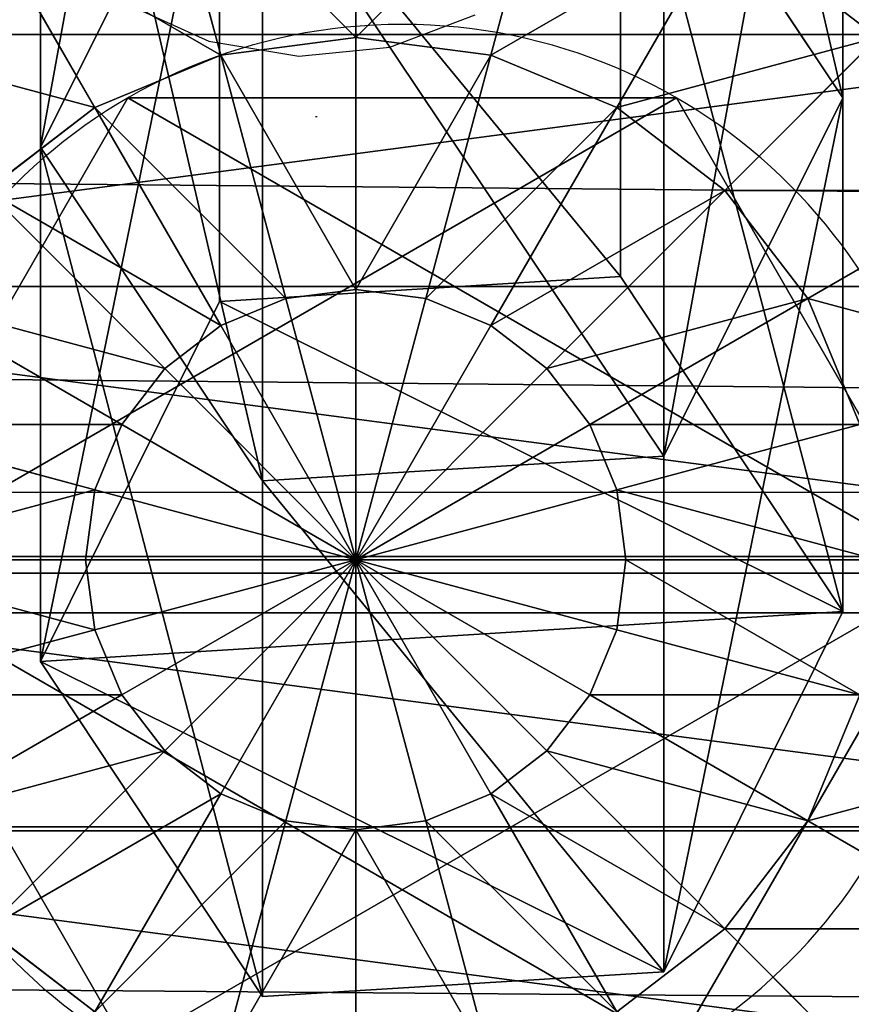
# Model space of a CAD drawing. Units: inches. Extents: x -264 to 669, y -398 to 522.
# Drawn here: x 68 to 69, y 14 to 16 of the extents above; entities that cross this region are included whole.
import ezdxf

# ---------------------------------------------------------------- set-up
doc = ezdxf.new("R2010")
doc.units = ezdxf.units.IN
doc.header["$MEASUREMENT"] = 0
doc.layers.get('0').update_dxf_attribs({"true_color": 0xffffff})
doc.layers.add('element', color=7, linetype='Continuous', true_color=0xcc6600)
doc.layers.add('kapsle', color=7, linetype='Continuous', true_color=0xffffff)

# ---------------------------------------------------------------- blocks, each defined once
blk = doc.blocks.new('Grupa_12')
for p, q in [((0.0477, 1.1942, 67.916), (0.7372, 1.5371, 67.9458)), ((0.0477, 1.1942, 72.2167), (0.7372, 1.5371, 72.2167)), ((0.7372, 1.5371, 67.9458), (1.7214, 1.5371, 56.5832)), ((0.7372, 1.5371, 72.2167), (0.7372, 1.5371, 67.9458)), ((0.7372, 1.5371, 72.2167), (1.3789, 1.1115, 72.2167)), ((0.7372, 1.5371, 67.9458), (1.3789, 1.1115, 67.9735)), ((1.0351, 1.1942, 56.5173), (1.7214, 1.5371, 56.5832)), ((1.7214, 1.5371, 56.5832), (2.9152, 1.5371, 45.2374)), ((1.7214, 1.5371, 56.5832), (2.3602, 1.1115, 56.6444)), ((0, 0.4256, 72.2167), (0.0477, 1.1942, 72.2167)), ((0, 0.4256, 67.9139), (0.0477, 1.1942, 67.916)), ((0.0477, 1.1942, 67.916), (1.0351, 1.1942, 56.5173)), ((0.0477, 1.1942, 72.2167), (0.0477, 1.1942, 67.916)), ((0.9875, 0.4256, 56.5128), (1.0351, 1.1942, 56.5173)), ((1.0351, 1.1942, 56.5173), (2.2302, 1.1942, 45.1589)), ((1.3789, 1.1115, 72.2167), (1.3312, 0.3429, 72.2167)), ((1.3789, 1.1115, 67.9735), (1.3312, 0.3429, 67.9715)), ((1.3789, 1.1115, 72.2167), (1.3789, 1.1115, 67.9735)), ((1.3789, 1.1115, 67.9735), (2.3602, 1.1115, 56.6444)), ((0.6417, 0, 67.9417), (0, 0.4256, 67.9139)), ((0, 0.4256, 67.9139), (0.9875, 0.4256, 56.5128)), ((0.6417, 0, 72.2167), (0, 0.4256, 72.2167)), ((0, 0.4256, 72.2167), (0, 0.4256, 67.9139)), ((1.6264, 0, 56.574), (0.9875, 0.4256, 56.5128)), ((0.9875, 0.4256, 56.5128), (2.1827, 0.4256, 45.1535)), ((1.3312, 0.3429, 67.9715), (0.6417, 0, 67.9417)), ((1.3312, 0.3429, 72.2167), (0.6417, 0, 72.2167)), ((1.3312, 0.3429, 67.9715), (1.3312, 0.3429, 72.2167)), ((2.3127, 0.3429, 56.6399), (1.3312, 0.3429, 67.9715)), ((2.3127, 0.3429, 56.6399), (1.6264, 0, 56.574)), ((0.6417, 0, 72.2167), (0.6417, 0, 67.9417))]:
    blk.add_line(p, q)
at = {"extrusion": (-9.08726e-18, 1, 1.62841e-13)}
blk.add_arc((-617.9929, 115.689), 619.1949, 349.2424377, 355.5774217, dxfattribs=at)
at = {"color": 134, "true_color": 0x009999}
mesh = blk.add_polyface(dxfattribs=at)
corners = [(0.0477, 1.1942, 72.2167), (0.6417, 0, 72.2167), (0, 0.4256, 72.2167), (0.7372, 1.5371, 72.2167), (1.3312, 0.3429, 72.2167), (1.3789, 1.1115, 72.2167)]
mesh.append_faces([[corners[k] for k in face] for face in [(0, 1, 2), (4, 3, 5)]], dxfattribs={"vtx0": -1, "color": 134})
mesh.append_faces([[corners[k] for k in face] for face in [(1, 3, 4)]], dxfattribs={"vtx0": -1, "vtx1": -1, "color": 134})
mesh.append_faces([[corners[k] for k in face] for face in [(1, 0, 3)]], dxfattribs={"vtx0": -1, "vtx2": -1, "color": 134})
mesh = blk.add_polyface(dxfattribs=at)
corners = [(1.7214, 1.5371, 56.5832), (0.0477, 1.1942, 67.916), (1.0351, 1.1942, 56.5173), (0.7372, 1.5371, 67.9458)]
mesh.append_faces([[corners[k] for k in face] for face in [(0, 1, 2), (1, 0, 3)]], dxfattribs={"vtx0": -1, "color": 134})
mesh = blk.add_polyface(dxfattribs=at)
corners = [(0.7372, 1.5371, 67.9458), (0.0477, 1.1942, 72.2167), (0.0477, 1.1942, 67.916), (0.7372, 1.5371, 72.2167)]
mesh.append_faces([[corners[k] for k in face] for face in [(0, 1, 2), (1, 0, 3)]], dxfattribs={"vtx0": -1, "color": 134})
mesh = blk.add_polyface(dxfattribs=at)
corners = [(2.3602, 1.1115, 56.6444), (0.7372, 1.5371, 67.9458), (1.7214, 1.5371, 56.5832), (1.3789, 1.1115, 67.9735)]
mesh.append_faces([[corners[k] for k in face] for face in [(0, 1, 2), (1, 0, 3)]], dxfattribs={"vtx0": -1, "color": 134})
mesh = blk.add_polyface(dxfattribs=at)
corners = [(1.3789, 1.1115, 67.9735), (0.7372, 1.5371, 72.2167), (0.7372, 1.5371, 67.9458), (1.3789, 1.1115, 72.2167)]
mesh.append_faces([[corners[k] for k in face] for face in [(0, 1, 2), (1, 0, 3)]], dxfattribs={"vtx0": -1, "color": 134})
mesh = blk.add_polyface(dxfattribs=at)
corners = [(2.9152, 1.5371, 45.2374), (1.0351, 1.1942, 56.5173), (2.2302, 1.1942, 45.1589), (1.7214, 1.5371, 56.5832)]
mesh.append_faces([[corners[k] for k in face] for face in [(0, 1, 2), (1, 0, 3)]], dxfattribs={"vtx0": -1, "color": 134})
mesh = blk.add_polyface(dxfattribs=at)
corners = [(3.5528, 1.1115, 45.3104), (1.7214, 1.5371, 56.5832), (2.9152, 1.5371, 45.2374), (2.3602, 1.1115, 56.6444)]
mesh.append_faces([[corners[k] for k in face] for face in [(0, 1, 2), (1, 0, 3)]], dxfattribs={"vtx0": -1, "color": 134})
mesh = blk.add_polyface(dxfattribs=at)
corners = [(0.0477, 1.1942, 67.916), (0, 0.4256, 72.2167), (0, 0.4256, 67.9139), (0.0477, 1.1942, 72.2167)]
mesh.append_faces([[corners[k] for k in face] for face in [(0, 1, 2), (1, 0, 3)]], dxfattribs={"vtx0": -1, "color": 134})
mesh = blk.add_polyface(dxfattribs=at)
corners = [(0.9875, 0.4256, 56.5128), (0.0477, 1.1942, 67.916), (0, 0.4256, 67.9139), (1.0351, 1.1942, 56.5173)]
mesh.append_faces([[corners[k] for k in face] for face in [(0, 1, 2), (1, 0, 3)]], dxfattribs={"vtx0": -1, "color": 134})
mesh = blk.add_polyface(dxfattribs=at)
corners = [(2.1827, 0.4256, 45.1535), (1.0351, 1.1942, 56.5173), (0.9875, 0.4256, 56.5128), (2.2302, 1.1942, 45.1589)]
mesh.append_faces([[corners[k] for k in face] for face in [(0, 1, 2), (1, 0, 3)]], dxfattribs={"vtx0": -1, "color": 134})
mesh = blk.add_polyface(dxfattribs=at)
corners = [(1.3789, 1.1115, 72.2167), (1.3312, 0.3429, 67.9715), (1.3312, 0.3429, 72.2167), (1.3789, 1.1115, 67.9735)]
mesh.append_faces([[corners[k] for k in face] for face in [(0, 1, 2), (1, 0, 3)]], dxfattribs={"vtx0": -1, "color": 134})
mesh = blk.add_polyface(dxfattribs=at)
corners = [(1.3789, 1.1115, 67.9735), (2.3127, 0.3429, 56.6399), (1.3312, 0.3429, 67.9715), (2.3602, 1.1115, 56.6444)]
mesh.append_faces([[corners[k] for k in face] for face in [(0, 1, 2), (1, 0, 3)]], dxfattribs={"vtx0": -1, "color": 134})
mesh = blk.add_polyface(dxfattribs=at)
corners = [(0, 0.4256, 67.9139), (1.6264, 0, 56.574), (0.9875, 0.4256, 56.5128), (0.6417, 0, 67.9417)]
mesh.append_faces([[corners[k] for k in face] for face in [(0, 1, 2), (1, 0, 3)]], dxfattribs={"vtx0": -1, "color": 134})
mesh = blk.add_polyface(dxfattribs=at)
corners = [(0, 0.4256, 72.2167), (0.6417, 0, 67.9417), (0, 0.4256, 67.9139), (0.6417, 0, 72.2167)]
mesh.append_faces([[corners[k] for k in face] for face in [(0, 1, 2), (1, 0, 3)]], dxfattribs={"vtx0": -1, "color": 134})
mesh = blk.add_polyface(dxfattribs=at)
corners = [(0.9875, 0.4256, 56.5128), (2.8203, 0, 45.2265), (2.1827, 0.4256, 45.1535), (1.6264, 0, 56.574)]
mesh.append_faces([[corners[k] for k in face] for face in [(0, 1, 2), (1, 0, 3)]], dxfattribs={"vtx0": -1, "color": 134})
mesh = blk.add_polyface(dxfattribs=at)
corners = [(0.6417, 0, 67.9417), (2.3127, 0.3429, 56.6399), (1.6264, 0, 56.574), (1.3312, 0.3429, 67.9715)]
mesh.append_faces([[corners[k] for k in face] for face in [(0, 1, 2), (1, 0, 3)]], dxfattribs={"vtx0": -1, "color": 134})
mesh = blk.add_polyface(dxfattribs=at)
corners = [(0.6417, 0, 72.2167), (1.3312, 0.3429, 67.9715), (0.6417, 0, 67.9417), (1.3312, 0.3429, 72.2167)]
mesh.append_faces([[corners[k] for k in face] for face in [(0, 1, 2), (1, 0, 3)]], dxfattribs={"vtx0": -1, "color": 134})
mesh = blk.add_polyface(dxfattribs=at)
corners = [(1.6264, 0, 56.574), (3.5053, 0.3429, 45.305), (2.8203, 0, 45.2265), (2.3127, 0.3429, 56.6399)]
mesh.append_faces([[corners[k] for k in face] for face in [(0, 1, 2), (1, 0, 3)]], dxfattribs={"vtx0": -1, "color": 134})
blk = doc.blocks.new('1')
at = {"extrusion": (0, 0, -1), "zscale": -1}
blk.add_blockref('Grupa_12', (-81.8415, 0.0017, -2.1611), dxfattribs=at)
blk = doc.blocks.new('Grupa_27')
for p, q in [((0.1464, 1.5763, 4.3089), (0.1464, 1.5763)), ((0.1464, 0.5254, 4.3089), (0.1464, 0.5254))]:
    blk.add_line(p, q)
at = {"extrusion": (-9.88139e-42, -1.71151e-41, -1)}
for centre in [(-1.0565, 1.0508, -4.3089), (-1.0565, 1.0508)]:
    blk.add_circle(centre, 1.0508, dxfattribs=at)
at = {"color": 254, "true_color": 0xe2e2e2}
mesh = blk.add_polyface(dxfattribs=at)
corners = [(1.0565, 0, 4.3089), (0.1464, 1.5763, 4.3089), (0.1464, 0.5254, 4.3089), (1.0565, 2.1017, 4.3089), (1.9665, 0.5254, 4.3089), (1.9665, 1.5763, 4.3089)]
mesh.append_faces([[corners[k] for k in face] for face in [(0, 1, 2), (3, 4, 5)]], dxfattribs={"vtx0": -1, "color": 254})
mesh.append_faces([[corners[k] for k in face] for face in [(1, 0, 3)]], dxfattribs={"vtx0": -1, "vtx1": -1, "color": 254})
mesh.append_faces([[corners[k] for k in face] for face in [(3, 0, 4)]], dxfattribs={"vtx0": -1, "vtx2": -1, "color": 254})
mesh = blk.add_polyface(dxfattribs=at)
corners = [(1.0565, 2.1017), (0.1464, 0.5254), (0.1464, 1.5763), (1.0565, 0), (1.9665, 1.5763), (1.9665, 0.5254)]
mesh.append_faces([[corners[k] for k in face] for face in [(0, 1, 2), (3, 4, 5)]], dxfattribs={"vtx0": -1, "color": 254})
mesh.append_faces([[corners[k] for k in face] for face in [(1, 0, 3)]], dxfattribs={"vtx0": -1, "vtx1": -1, "color": 254})
mesh.append_faces([[corners[k] for k in face] for face in [(3, 0, 4)]], dxfattribs={"vtx0": -1, "vtx2": -1, "color": 254})
mesh = blk.add_polyface(dxfattribs=at)
corners = [(0.1464, 1.5763, 4.3089), (1.0565, 2.1017), (0.1464, 1.5763), (1.0565, 2.1017, 4.3089)]
mesh.append_faces([[corners[k] for k in face] for face in [(0, 1, 2), (1, 0, 3)]], dxfattribs={"vtx0": -1, "color": 254})
mesh = blk.add_polyface(dxfattribs=at)
corners = [(1.0565, 2.1017, 4.3089), (1.9665, 1.5763), (1.0565, 2.1017), (1.9665, 1.5763, 4.3089)]
mesh.append_faces([[corners[k] for k in face] for face in [(0, 1, 2), (1, 0, 3)]], dxfattribs={"vtx0": -1, "color": 254})
mesh = blk.add_polyface(dxfattribs=at)
corners = [(0.1464, 1.5763, 4.3089), (0.1464, 0.5254), (0.1464, 0.5254, 4.3089), (0.1464, 1.5763)]
mesh.append_faces([[corners[k] for k in face] for face in [(0, 1, 2), (1, 0, 3)]], dxfattribs={"vtx0": -1, "color": 254})
mesh = blk.add_polyface(dxfattribs=at)
corners = [(1.0565, 0, 4.3089), (0.1464, 0.5254), (1.0565, 0), (0.1464, 0.5254, 4.3089)]
mesh.append_faces([[corners[k] for k in face] for face in [(0, 1, 2), (1, 0, 3)]], dxfattribs={"vtx0": -1, "color": 254})
mesh = blk.add_polyface(dxfattribs=at)
corners = [(1.9665, 0.5254, 4.3089), (1.0565, 0), (1.9665, 0.5254), (1.0565, 0, 4.3089)]
mesh.append_faces([[corners[k] for k in face] for face in [(0, 1, 2), (1, 0, 3)]], dxfattribs={"vtx0": -1, "color": 254})
blk = doc.blocks.new('2')
blk.add_blockref('1', (0.6128, 0.6479))
at = {"layer": 'element'}
blk.add_blockref('Grupa_27', (80.5868, 0.2919, 74.2623), dxfattribs=at)
blk = doc.blocks.new('Group_29')
for p, q in [((2, 4.0013, 2.0285), (2, 0.0013, 2.0285)), ((1.4824, 3.9331, 1.9604), (1.4824, 0.0694, 1.9604)), ((2.5176, 3.9331, 1.9604), (2.5176, 0.0694, 1.9604)), ((1, 3.7333, 1.7606), (1, 0.2692, 1.7606)), ((1.5059, 2.866, 4.038), (1.2988, 3.2247, 3.7202)), ((2.5059, 2.866, 4.038), (2.713, 3.2247, 3.7202)), ((1.2988, 2.7071, 4.038), (1.0059, 3, 3.7202)), ((2.0059, 2.5176, 4.2378), (2.0059, 3, 4.038)), ((2.713, 2.7071, 4.038), (3.0059, 3, 3.7202)), ((1.7471, 2.9659, 4.038), (1.5059, 2.866, 4.038)), ((1.8719, 2.5, 4.2378), (1.7471, 2.9659, 4.038)), ((2.1399, 2.5, 4.2378), (2.2647, 2.9659, 4.038)), ((2.5059, 2.866, 4.038), (2.2647, 2.9659, 4.038)), ((1.5059, 2.866, 4.038), (1.2988, 2.7071, 4.038)), ((1.7471, 2.4483, 4.2378), (1.5059, 2.866, 4.038)), ((2.2647, 2.4483, 4.2378), (2.5059, 2.866, 4.038)), ((2.713, 2.7071, 4.038), (2.5059, 2.866, 4.038)), ((1.1399, 2.5, 4.038), (0.7812, 2.7071, 3.7202)), ((1.2988, 2.7071, 4.038), (1.1399, 2.5, 4.038)), ((1.6399, 2.366, 4.2378), (1.2988, 2.7071, 4.038)), ((2.3719, 2.366, 4.2378), (2.713, 2.7071, 4.038)), ((2.8719, 2.5, 4.038), (2.713, 2.7071, 4.038)), ((2.0059, 2.5176, 4.2378), (1.8719, 2.5, 4.2378)), ((2.1399, 2.5, 4.2378), (2.0059, 2.5176, 4.2378)), ((2.0059, 2, 4.306), (2.0059, 2.5176, 4.2378)), ((1.1399, 2.5, 4.038), (1.04, 2.2588, 4.038)), ((1.5576, 2.2588, 4.2378), (1.1399, 2.5, 4.038)), ((1.8719, 2.5, 4.2378), (1.7471, 2.4483, 4.2378)), ((2.0059, 2, 4.306), (1.8719, 2.5, 4.2378)), ((2.0059, 2, 4.306), (2.1399, 2.5, 4.2378)), ((2.2647, 2.4483, 4.2378), (2.1399, 2.5, 4.2378)), ((2.4542, 2.2588, 4.2378), (2.8719, 2.5, 4.038)), ((1.7471, 2.4483, 4.2378), (1.6399, 2.366, 4.2378)), ((2.0059, 2, 4.306), (1.7471, 2.4483, 4.2378)), ((2.0059, 2, 4.306), (2.2647, 2.4483, 4.2378)), ((2.3719, 2.366, 4.2378), (2.2647, 2.4483, 4.2378)), ((1.04, 2.2588, 4.038), (0.6399, 2.366, 3.7202)), ((1.6399, 2.366, 4.2378), (1.5576, 2.2588, 4.2378)), ((2.0059, 2, 4.306), (1.6399, 2.366, 4.2378)), ((2.0059, 2, 4.306), (2.3719, 2.366, 4.2378)), ((2.4542, 2.2588, 4.2378), (2.3719, 2.366, 4.2378)), ((1.04, 2.2588, 4.038), (1.0059, 2, 4.038)), ((1.5059, 2.134, 4.2378), (1.04, 2.2588, 4.038)), ((1.5576, 2.2588, 4.2378), (1.5059, 2.134, 4.2378)), ((2.0059, 2, 4.306), (1.5576, 2.2588, 4.2378)), ((2.0059, 2, 4.306), (2.4542, 2.2588, 4.2378)), ((2.5059, 2.134, 4.2378), (2.4542, 2.2588, 4.2378)), ((2.5059, 2.134, 4.2378), (2.9718, 2.2588, 4.038)), ((1.5059, 2.134, 4.2378), (1.4883, 2, 4.2378)), ((2.0059, 2, 4.306), (1.5059, 2.134, 4.2378)), ((2.0059, 2, 4.306), (2.5059, 2.134, 4.2378)), ((2.5235, 2, 4.2378), (2.5059, 2.134, 4.2378)), ((0.5917, 2, 3.7202), (1.0059, 2, 4.038)), ((1.0059, 2, 4.038), (1.04, 1.7412, 4.038)), ((1.0059, 2, 4.038), (1.4883, 2, 4.2378)), ((1.4883, 2, 4.2378), (2.0059, 2, 4.306)), ((1.4883, 2, 4.2378), (1.5059, 1.866, 4.2378)), ((2.0059, 2, 4.306), (1.5059, 1.866, 4.2378)), ((2.0059, 2, 4.306), (1.5576, 1.7412, 4.2378)), ((2.0059, 2, 4.306), (1.6399, 1.634, 4.2378)), ((2.0059, 2, 4.306), (1.7471, 1.5517, 4.2378)), ((2.0059, 2, 4.306), (1.8719, 1.5, 4.2378)), ((2.0059, 2, 4.306), (2.1399, 1.5, 4.2378)), ((2.0059, 2, 4.306), (2.2647, 1.5517, 4.2378)), ((2.0059, 2, 4.306), (2.0059, 1.4824, 4.2378)), ((2.0059, 2, 4.306), (2.5235, 2, 4.2378)), ((2.0059, 2, 4.306), (2.3719, 1.634, 4.2378)), ((2.0059, 2, 4.306), (2.5059, 1.866, 4.2378)), ((2.0059, 2, 4.306), (2.4542, 1.7412, 4.2378)), ((2.5059, 1.866, 4.2378), (2.5235, 2, 4.2378)), ((2.5235, 2, 4.2378), (3.0059, 2, 4.038)), ((1.5059, 1.866, 4.2378), (1.04, 1.7412, 4.038)), ((1.5059, 1.866, 4.2378), (1.5576, 1.7412, 4.2378)), ((2.4542, 1.7412, 4.2378), (2.5059, 1.866, 4.2378)), ((2.5059, 1.866, 4.2378), (2.9718, 1.7412, 4.038)), ((1.04, 1.7412, 4.038), (0.6399, 1.634, 3.7202)), ((1.04, 1.7412, 4.038), (1.1399, 1.5, 4.038)), ((1.5576, 1.7412, 4.2378), (1.1399, 1.5, 4.038)), ((1.5576, 1.7412, 4.2378), (1.6399, 1.634, 4.2378)), ((2.3719, 1.634, 4.2378), (2.4542, 1.7412, 4.2378)), ((2.4542, 1.7412, 4.2378), (2.8719, 1.5, 4.038)), ((1.6399, 1.634, 4.2378), (1.2988, 1.2929, 4.038)), ((1.6399, 1.634, 4.2378), (1.7471, 1.5517, 4.2378)), ((2.2647, 1.5517, 4.2378), (2.3719, 1.634, 4.2378)), ((2.3719, 1.634, 4.2378), (2.713, 1.2929, 4.038)), ((1.7471, 1.5517, 4.2378), (1.5059, 1.134, 4.038)), ((1.7471, 1.5517, 4.2378), (1.8719, 1.5, 4.2378)), ((2.1399, 1.5, 4.2378), (2.2647, 1.5517, 4.2378)), ((2.2647, 1.5517, 4.2378), (2.5059, 1.134, 4.038)), ((1.1399, 1.5, 4.038), (0.7812, 1.2929, 3.7202)), ((1.1399, 1.5, 4.038), (1.2988, 1.2929, 4.038)), ((1.8719, 1.5, 4.2378), (1.7471, 1.0341, 4.038)), ((1.8719, 1.5, 4.2378), (2.0059, 1.4824, 4.2378)), ((2.0059, 1.4824, 4.2378), (2.1399, 1.5, 4.2378)), ((2.1399, 1.5, 4.2378), (2.2647, 1.0341, 4.038)), ((2.713, 1.2929, 4.038), (2.8719, 1.5, 4.038)), ((2.0059, 1.4824, 4.2378), (2.0059, 1, 4.038))]:
    blk.add_line(p, q)
at = {"color": 18, "true_color": 0x000000}
mesh = blk.add_polyface(dxfattribs=at)
corners = [(2, 4.0013, 2.0285), (1.4824, 0.0694, 1.9604), (1.4824, 3.9331, 1.9604), (2, 0.0013, 2.0285)]
mesh.append_faces([[corners[k] for k in face] for face in [(0, 1, 2), (1, 0, 3)]], dxfattribs={"vtx0": -1, "color": 18})
mesh = blk.add_polyface(dxfattribs=at)
corners = [(2.5176, 3.9331, 1.9604), (2, 0.0013, 2.0285), (2, 4.0013, 2.0285), (2.5176, 0.0694, 1.9604)]
mesh.append_faces([[corners[k] for k in face] for face in [(0, 1, 2), (1, 0, 3)]], dxfattribs={"vtx0": -1, "color": 18})
mesh = blk.add_polyface(dxfattribs=at)
corners = [(0.0681, 1.4836, 2.305), (0.0059, 2, 2.306), (0, 2.0013, 2.305), (0.0741, 1.4824, 2.306), (0.2679, 1.0013, 2.305), (0.2739, 1, 2.306), (0.5858, 0.587, 2.305), (0.5917, 0.5858, 2.306), (1, 0.2692, 2.305), (1.0059, 0.269, 2.306), (0.0681, 2.5189, 2.305), (0.0741, 2.5176, 2.306), (0.2679, 3.0013, 2.305), (0.2739, 3, 2.306), (0.5858, 3.4155, 2.305), (0.5917, 3.4142, 2.306), (1, 3.7333, 2.305), (1.0059, 3.7321, 2.306), (1.4824, 3.9331, 2.305), (1.4883, 3.9319, 2.306)]
mesh.append_faces([[corners[k] for k in face] for face in [(7, 8, 9), (18, 17, 19)]], dxfattribs={"vtx0": -1, "color": 18})
mesh.append_faces([[corners[k] for k in face] for face in [(0, 1, 2), (1, 0, 3), (3, 4, 5), (5, 6, 7), (10, 11, 12), (12, 13, 14), (14, 15, 16), (16, 17, 18)]], dxfattribs={"vtx0": -1, "vtx1": -1, "color": 18})
mesh.append_faces([[corners[k] for k in face] for face in [(3, 0, 4), (5, 4, 6), (7, 6, 8), (1, 10, 2), (10, 1, 11), (12, 11, 13), (14, 13, 15), (16, 15, 17)]], dxfattribs={"vtx0": -1, "vtx2": -1, "color": 18})
mesh = blk.add_polyface(dxfattribs=at)
corners = [(1, 3.7333, 1.7606), (1.4824, 0.0694, 1.9604), (1, 0.2692, 1.7606), (1.4824, 3.9331, 1.9604)]
mesh.append_faces([[corners[k] for k in face] for face in [(0, 1, 2), (1, 0, 3)]], dxfattribs={"vtx0": -1, "color": 18})
mesh = blk.add_polyface(dxfattribs=at)
corners = [(3, 3.7333, 1.7606), (2.5176, 0.0694, 1.9604), (2.5176, 3.9331, 1.9604), (3, 0.2692, 1.7606)]
mesh.append_faces([[corners[k] for k in face] for face in [(0, 1, 2), (1, 0, 3)]], dxfattribs={"vtx0": -1, "color": 18})
mesh = blk.add_polyface(dxfattribs=at)
corners = [(1, 3.7333, 1.7606), (0.5858, 0.587, 1.4427), (0.5858, 3.4155, 1.4427), (1, 0.2692, 1.7606)]
mesh.append_faces([[corners[k] for k in face] for face in [(0, 1, 2), (1, 0, 3)]], dxfattribs={"vtx0": -1, "color": 18})
mesh = blk.add_polyface(dxfattribs=at)
corners = [(1.6399, 3.366, 3.7202), (1.5059, 2.866, 4.038), (1.2988, 3.2247, 3.7202), (1.7471, 2.9659, 4.038)]
mesh.append_faces([[corners[k] for k in face] for face in [(0, 1, 2), (1, 0, 3)]], dxfattribs={"vtx0": -1, "color": 18})
mesh = blk.add_polyface(dxfattribs=at)
corners = [(2.3719, 3.366, 3.7202), (2.5059, 2.866, 4.038), (2.2647, 2.9659, 4.038), (2.713, 3.2247, 3.7202)]
mesh.append_faces([[corners[k] for k in face] for face in [(0, 1, 2), (1, 0, 3)]], dxfattribs={"vtx0": -1, "color": 18})
mesh = blk.add_polyface(dxfattribs=at)
corners = [(0.5059, 2.866, 3.306), (1.0059, 3, 3.7202), (0.7812, 2.7071, 3.7202), (0.7812, 3.2247, 3.306)]
mesh.append_faces([[corners[k] for k in face] for face in [(0, 1, 2), (1, 0, 3)]], dxfattribs={"vtx0": -1, "color": 18})
mesh = blk.add_polyface(dxfattribs=at)
corners = [(1.2988, 3.2247, 3.7202), (1.2988, 2.7071, 4.038), (1.0059, 3, 3.7202), (1.5059, 2.866, 4.038)]
mesh.append_faces([[corners[k] for k in face] for face in [(0, 1, 2), (1, 0, 3)]], dxfattribs={"vtx0": -1, "color": 18})
mesh = blk.add_polyface(dxfattribs=at)
corners = [(2.713, 3.2247, 3.7202), (2.713, 2.7071, 4.038), (2.5059, 2.866, 4.038), (3.0059, 3, 3.7202)]
mesh.append_faces([[corners[k] for k in face] for face in [(0, 1, 2), (1, 0, 3)]], dxfattribs={"vtx0": -1, "color": 18})
mesh = blk.add_polyface(dxfattribs=at)
corners = [(1.0059, 3, 3.7202), (1.1399, 2.5, 4.038), (0.7812, 2.7071, 3.7202), (1.2988, 2.7071, 4.038)]
mesh.append_faces([[corners[k] for k in face] for face in [(0, 1, 2), (1, 0, 3)]], dxfattribs={"vtx0": -1, "color": 18})
mesh = blk.add_polyface(dxfattribs=at)
corners = [(2.0059, 3, 4.038), (1.8719, 2.5, 4.2378), (1.7471, 2.9659, 4.038), (2.0059, 2.5176, 4.2378)]
mesh.append_faces([[corners[k] for k in face] for face in [(0, 1, 2), (1, 0, 3)]], dxfattribs={"vtx0": -1, "color": 18})
mesh = blk.add_polyface(dxfattribs=at)
corners = [(2.2647, 2.9659, 4.038), (2.0059, 2.5176, 4.2378), (2.0059, 3, 4.038), (2.1399, 2.5, 4.2378)]
mesh.append_faces([[corners[k] for k in face] for face in [(0, 1, 2), (1, 0, 3)]], dxfattribs={"vtx0": -1, "color": 18})
mesh = blk.add_polyface(dxfattribs=at)
corners = [(3.0059, 3, 3.7202), (2.8719, 2.5, 4.038), (2.713, 2.7071, 4.038), (3.2307, 2.7071, 3.7202)]
mesh.append_faces([[corners[k] for k in face] for face in [(0, 1, 2), (1, 0, 3)]], dxfattribs={"vtx0": -1, "color": 18})
mesh = blk.add_polyface(dxfattribs=at)
corners = [(1.7471, 2.9659, 4.038), (1.7471, 2.4483, 4.2378), (1.5059, 2.866, 4.038), (1.8719, 2.5, 4.2378)]
mesh.append_faces([[corners[k] for k in face] for face in [(0, 1, 2), (1, 0, 3)]], dxfattribs={"vtx0": -1, "color": 18})
mesh = blk.add_polyface(dxfattribs=at)
corners = [(2.2647, 2.9659, 4.038), (2.2647, 2.4483, 4.2378), (2.1399, 2.5, 4.2378), (2.5059, 2.866, 4.038)]
mesh.append_faces([[corners[k] for k in face] for face in [(0, 1, 2), (1, 0, 3)]], dxfattribs={"vtx0": -1, "color": 18})
mesh = blk.add_polyface(dxfattribs=at)
corners = [(1.5059, 2.866, 4.038), (1.6399, 2.366, 4.2378), (1.2988, 2.7071, 4.038), (1.7471, 2.4483, 4.2378)]
mesh.append_faces([[corners[k] for k in face] for face in [(0, 1, 2), (1, 0, 3)]], dxfattribs={"vtx0": -1, "color": 18})
mesh = blk.add_polyface(dxfattribs=at)
corners = [(2.5059, 2.866, 4.038), (2.3719, 2.366, 4.2378), (2.2647, 2.4483, 4.2378), (2.713, 2.7071, 4.038)]
mesh.append_faces([[corners[k] for k in face] for face in [(0, 1, 2), (1, 0, 3)]], dxfattribs={"vtx0": -1, "color": 18})
mesh = blk.add_polyface(dxfattribs=at)
corners = [(0.7812, 2.7071, 3.7202), (1.04, 2.2588, 4.038), (0.6399, 2.366, 3.7202), (1.1399, 2.5, 4.038)]
mesh.append_faces([[corners[k] for k in face] for face in [(0, 1, 2), (1, 0, 3)]], dxfattribs={"vtx0": -1, "color": 18})
mesh = blk.add_polyface(dxfattribs=at)
corners = [(1.2988, 2.7071, 4.038), (1.5576, 2.2588, 4.2378), (1.1399, 2.5, 4.038), (1.6399, 2.366, 4.2378)]
mesh.append_faces([[corners[k] for k in face] for face in [(0, 1, 2), (1, 0, 3)]], dxfattribs={"vtx0": -1, "color": 18})
mesh = blk.add_polyface(dxfattribs=at)
corners = [(2.713, 2.7071, 4.038), (2.4542, 2.2588, 4.2378), (2.3719, 2.366, 4.2378), (2.8719, 2.5, 4.038)]
mesh.append_faces([[corners[k] for k in face] for face in [(0, 1, 2), (1, 0, 3)]], dxfattribs={"vtx0": -1, "color": 18})
mesh = blk.add_polyface(dxfattribs=at)
corners = [(2.0059, 2, 4.306), (1.8719, 2.5, 4.2378), (2.0059, 2.5176, 4.2378)]
mesh.append_faces([[corners[k] for k in face] for face in [(0, 1, 2)]], dxfattribs={"color": 18})
mesh = blk.add_polyface(dxfattribs=at)
corners = [(2.1399, 2.5, 4.2378), (2.0059, 2, 4.306), (2.0059, 2.5176, 4.2378)]
mesh.append_faces([[corners[k] for k in face] for face in [(0, 1, 2)]], dxfattribs={"color": 18})
mesh = blk.add_polyface(dxfattribs=at)
corners = [(1.1399, 2.5, 4.038), (1.5059, 2.134, 4.2378), (1.04, 2.2588, 4.038), (1.5576, 2.2588, 4.2378)]
mesh.append_faces([[corners[k] for k in face] for face in [(0, 1, 2), (1, 0, 3)]], dxfattribs={"vtx0": -1, "color": 18})
mesh = blk.add_polyface(dxfattribs=at)
corners = [(2.0059, 2, 4.306), (1.7471, 2.4483, 4.2378), (1.8719, 2.5, 4.2378)]
mesh.append_faces([[corners[k] for k in face] for face in [(0, 1, 2)]], dxfattribs={"color": 18})
mesh = blk.add_polyface(dxfattribs=at)
corners = [(2.2647, 2.4483, 4.2378), (2.0059, 2, 4.306), (2.1399, 2.5, 4.2378)]
mesh.append_faces([[corners[k] for k in face] for face in [(0, 1, 2)]], dxfattribs={"color": 18})
mesh = blk.add_polyface(dxfattribs=at)
corners = [(2.8719, 2.5, 4.038), (2.5059, 2.134, 4.2378), (2.4542, 2.2588, 4.2378), (2.9718, 2.2588, 4.038)]
mesh.append_faces([[corners[k] for k in face] for face in [(0, 1, 2), (1, 0, 3)]], dxfattribs={"vtx0": -1, "color": 18})
mesh = blk.add_polyface(dxfattribs=at)
corners = [(2.0059, 2, 4.306), (1.6399, 2.366, 4.2378), (1.7471, 2.4483, 4.2378)]
mesh.append_faces([[corners[k] for k in face] for face in [(0, 1, 2)]], dxfattribs={"color": 18})
mesh = blk.add_polyface(dxfattribs=at)
corners = [(2.3719, 2.366, 4.2378), (2.0059, 2, 4.306), (2.2647, 2.4483, 4.2378)]
mesh.append_faces([[corners[k] for k in face] for face in [(0, 1, 2)]], dxfattribs={"color": 18})
mesh = blk.add_polyface(dxfattribs=at)
corners = [(0.6399, 2.366, 3.7202), (1.0059, 2, 4.038), (0.5917, 2, 3.7202), (1.04, 2.2588, 4.038)]
mesh.append_faces([[corners[k] for k in face] for face in [(0, 1, 2), (1, 0, 3)]], dxfattribs={"vtx0": -1, "color": 18})
mesh = blk.add_polyface(dxfattribs=at)
corners = [(2.0059, 2, 4.306), (1.5576, 2.2588, 4.2378), (1.6399, 2.366, 4.2378)]
mesh.append_faces([[corners[k] for k in face] for face in [(0, 1, 2)]], dxfattribs={"color": 18})
mesh = blk.add_polyface(dxfattribs=at)
corners = [(2.4542, 2.2588, 4.2378), (2.0059, 2, 4.306), (2.3719, 2.366, 4.2378)]
mesh.append_faces([[corners[k] for k in face] for face in [(0, 1, 2)]], dxfattribs={"color": 18})
mesh = blk.add_polyface(dxfattribs=at)
corners = [(1.04, 2.2588, 4.038), (1.4883, 2, 4.2378), (1.0059, 2, 4.038), (1.5059, 2.134, 4.2378)]
mesh.append_faces([[corners[k] for k in face] for face in [(0, 1, 2), (1, 0, 3)]], dxfattribs={"vtx0": -1, "color": 18})
mesh = blk.add_polyface(dxfattribs=at)
corners = [(2.0059, 2, 4.306), (1.5059, 2.134, 4.2378), (1.5576, 2.2588, 4.2378)]
mesh.append_faces([[corners[k] for k in face] for face in [(0, 1, 2)]], dxfattribs={"color": 18})
mesh = blk.add_polyface(dxfattribs=at)
corners = [(2.5059, 2.134, 4.2378), (2.0059, 2, 4.306), (2.4542, 2.2588, 4.2378)]
mesh.append_faces([[corners[k] for k in face] for face in [(0, 1, 2)]], dxfattribs={"color": 18})
mesh = blk.add_polyface(dxfattribs=at)
corners = [(2.9718, 2.2588, 4.038), (2.5235, 2, 4.2378), (2.5059, 2.134, 4.2378), (3.0059, 2, 4.038)]
mesh.append_faces([[corners[k] for k in face] for face in [(0, 1, 2), (1, 0, 3)]], dxfattribs={"vtx0": -1, "color": 18})
mesh = blk.add_polyface(dxfattribs=at)
corners = [(2.0059, 2, 4.306), (1.4883, 2, 4.2378), (1.5059, 2.134, 4.2378)]
mesh.append_faces([[corners[k] for k in face] for face in [(0, 1, 2)]], dxfattribs={"color": 18})
mesh = blk.add_polyface(dxfattribs=at)
corners = [(2.5235, 2, 4.2378), (2.0059, 2, 4.306), (2.5059, 2.134, 4.2378)]
mesh.append_faces([[corners[k] for k in face] for face in [(0, 1, 2)]], dxfattribs={"color": 18})
mesh = blk.add_polyface(dxfattribs=at)
corners = [(1.0059, 2, 4.038), (0.6399, 1.634, 3.7202), (0.5917, 2, 3.7202), (1.04, 1.7412, 4.038)]
mesh.append_faces([[corners[k] for k in face] for face in [(0, 1, 2), (1, 0, 3)]], dxfattribs={"vtx0": -1, "color": 18})
mesh = blk.add_polyface(dxfattribs=at)
corners = [(1.4883, 2, 4.2378), (1.04, 1.7412, 4.038), (1.0059, 2, 4.038), (1.5059, 1.866, 4.2378)]
mesh.append_faces([[corners[k] for k in face] for face in [(0, 1, 2), (1, 0, 3)]], dxfattribs={"vtx0": -1, "color": 18})
mesh = blk.add_polyface(dxfattribs=at)
corners = [(2.0059, 2, 4.306), (1.5059, 1.866, 4.2378), (1.4883, 2, 4.2378)]
mesh.append_faces([[corners[k] for k in face] for face in [(0, 1, 2)]], dxfattribs={"color": 18})
mesh = blk.add_polyface(dxfattribs=at)
corners = [(2.0059, 2, 4.306), (1.5576, 1.7412, 4.2378), (1.5059, 1.866, 4.2378)]
mesh.append_faces([[corners[k] for k in face] for face in [(0, 1, 2)]], dxfattribs={"color": 18})
mesh = blk.add_polyface(dxfattribs=at)
corners = [(2.0059, 2, 4.306), (1.6399, 1.634, 4.2378), (1.5576, 1.7412, 4.2378)]
mesh.append_faces([[corners[k] for k in face] for face in [(0, 1, 2)]], dxfattribs={"color": 18})
mesh = blk.add_polyface(dxfattribs=at)
corners = [(2.0059, 2, 4.306), (1.7471, 1.5517, 4.2378), (1.6399, 1.634, 4.2378)]
mesh.append_faces([[corners[k] for k in face] for face in [(0, 1, 2)]], dxfattribs={"color": 18})
mesh = blk.add_polyface(dxfattribs=at)
corners = [(2.0059, 2, 4.306), (1.8719, 1.5, 4.2378), (1.7471, 1.5517, 4.2378)]
mesh.append_faces([[corners[k] for k in face] for face in [(0, 1, 2)]], dxfattribs={"color": 18})
mesh = blk.add_polyface(dxfattribs=at)
corners = [(2.0059, 1.4824, 4.2378), (1.8719, 1.5, 4.2378), (2.0059, 2, 4.306)]
mesh.append_faces([[corners[k] for k in face] for face in [(0, 1, 2)]], dxfattribs={"color": 18})
mesh = blk.add_polyface(dxfattribs=at)
corners = [(2.2647, 1.5517, 4.2378), (2.1399, 1.5, 4.2378), (2.0059, 2, 4.306)]
mesh.append_faces([[corners[k] for k in face] for face in [(0, 1, 2)]], dxfattribs={"color": 18})
mesh = blk.add_polyface(dxfattribs=at)
corners = [(2.1399, 1.5, 4.2378), (2.0059, 1.4824, 4.2378), (2.0059, 2, 4.306)]
mesh.append_faces([[corners[k] for k in face] for face in [(0, 1, 2)]], dxfattribs={"color": 18})
mesh = blk.add_polyface(dxfattribs=at)
corners = [(2.3719, 1.634, 4.2378), (2.2647, 1.5517, 4.2378), (2.0059, 2, 4.306)]
mesh.append_faces([[corners[k] for k in face] for face in [(0, 1, 2)]], dxfattribs={"color": 18})
mesh = blk.add_polyface(dxfattribs=at)
corners = [(2.4542, 1.7412, 4.2378), (2.3719, 1.634, 4.2378), (2.0059, 2, 4.306)]
mesh.append_faces([[corners[k] for k in face] for face in [(0, 1, 2)]], dxfattribs={"color": 18})
mesh = blk.add_polyface(dxfattribs=at)
corners = [(2.5059, 1.866, 4.2378), (2.4542, 1.7412, 4.2378), (2.0059, 2, 4.306)]
mesh.append_faces([[corners[k] for k in face] for face in [(0, 1, 2)]], dxfattribs={"color": 18})
mesh = blk.add_polyface(dxfattribs=at)
corners = [(2.5235, 2, 4.2378), (2.5059, 1.866, 4.2378), (2.0059, 2, 4.306)]
mesh.append_faces([[corners[k] for k in face] for face in [(0, 1, 2)]], dxfattribs={"color": 18})
mesh = blk.add_polyface(dxfattribs=at)
corners = [(2.5235, 2, 4.2378), (2.9718, 1.7412, 4.038), (2.5059, 1.866, 4.2378), (3.0059, 2, 4.038)]
mesh.append_faces([[corners[k] for k in face] for face in [(0, 1, 2), (1, 0, 3)]], dxfattribs={"vtx0": -1, "color": 18})
mesh = blk.add_polyface(dxfattribs=at)
corners = [(1.5059, 1.866, 4.2378), (1.1399, 1.5, 4.038), (1.04, 1.7412, 4.038), (1.5576, 1.7412, 4.2378)]
mesh.append_faces([[corners[k] for k in face] for face in [(0, 1, 2), (1, 0, 3)]], dxfattribs={"vtx0": -1, "color": 18})
mesh = blk.add_polyface(dxfattribs=at)
corners = [(2.5059, 1.866, 4.2378), (2.8719, 1.5, 4.038), (2.4542, 1.7412, 4.2378), (2.9718, 1.7412, 4.038)]
mesh.append_faces([[corners[k] for k in face] for face in [(0, 1, 2), (1, 0, 3)]], dxfattribs={"vtx0": -1, "color": 18})
mesh = blk.add_polyface(dxfattribs=at)
corners = [(1.04, 1.7412, 4.038), (0.7812, 1.2929, 3.7202), (0.6399, 1.634, 3.7202), (1.1399, 1.5, 4.038)]
mesh.append_faces([[corners[k] for k in face] for face in [(0, 1, 2), (1, 0, 3)]], dxfattribs={"vtx0": -1, "color": 18})
mesh = blk.add_polyface(dxfattribs=at)
corners = [(1.5576, 1.7412, 4.2378), (1.2988, 1.2929, 4.038), (1.1399, 1.5, 4.038), (1.6399, 1.634, 4.2378)]
mesh.append_faces([[corners[k] for k in face] for face in [(0, 1, 2), (1, 0, 3)]], dxfattribs={"vtx0": -1, "color": 18})
mesh = blk.add_polyface(dxfattribs=at)
corners = [(2.4542, 1.7412, 4.2378), (2.713, 1.2929, 4.038), (2.3719, 1.634, 4.2378), (2.8719, 1.5, 4.038)]
mesh.append_faces([[corners[k] for k in face] for face in [(0, 1, 2), (1, 0, 3)]], dxfattribs={"vtx0": -1, "color": 18})
mesh = blk.add_polyface(dxfattribs=at)
corners = [(1.6399, 1.634, 4.2378), (1.5059, 1.134, 4.038), (1.2988, 1.2929, 4.038), (1.7471, 1.5517, 4.2378)]
mesh.append_faces([[corners[k] for k in face] for face in [(0, 1, 2), (1, 0, 3)]], dxfattribs={"vtx0": -1, "color": 18})
mesh = blk.add_polyface(dxfattribs=at)
corners = [(2.3719, 1.634, 4.2378), (2.5059, 1.134, 4.038), (2.2647, 1.5517, 4.2378), (2.713, 1.2929, 4.038)]
mesh.append_faces([[corners[k] for k in face] for face in [(0, 1, 2), (1, 0, 3)]], dxfattribs={"vtx0": -1, "color": 18})
mesh = blk.add_polyface(dxfattribs=at)
corners = [(1.7471, 1.5517, 4.2378), (1.7471, 1.0341, 4.038), (1.5059, 1.134, 4.038), (1.8719, 1.5, 4.2378)]
mesh.append_faces([[corners[k] for k in face] for face in [(0, 1, 2), (1, 0, 3)]], dxfattribs={"vtx0": -1, "color": 18})
mesh = blk.add_polyface(dxfattribs=at)
corners = [(2.2647, 1.5517, 4.2378), (2.2647, 1.0341, 4.038), (2.1399, 1.5, 4.2378), (2.5059, 1.134, 4.038)]
mesh.append_faces([[corners[k] for k in face] for face in [(0, 1, 2), (1, 0, 3)]], dxfattribs={"vtx0": -1, "color": 18})
mesh = blk.add_polyface(dxfattribs=at)
corners = [(1.1399, 1.5, 4.038), (1.0059, 1, 3.7202), (0.7812, 1.2929, 3.7202), (1.2988, 1.2929, 4.038)]
mesh.append_faces([[corners[k] for k in face] for face in [(0, 1, 2), (1, 0, 3)]], dxfattribs={"vtx0": -1, "color": 18})
mesh = blk.add_polyface(dxfattribs=at)
corners = [(1.8719, 1.5, 4.2378), (2.0059, 1, 4.038), (1.7471, 1.0341, 4.038), (2.0059, 1.4824, 4.2378)]
mesh.append_faces([[corners[k] for k in face] for face in [(0, 1, 2), (1, 0, 3)]], dxfattribs={"vtx0": -1, "color": 18})
mesh = blk.add_polyface(dxfattribs=at)
corners = [(2.1399, 1.5, 4.2378), (2.0059, 1, 4.038), (2.0059, 1.4824, 4.2378), (2.2647, 1.0341, 4.038)]
mesh.append_faces([[corners[k] for k in face] for face in [(0, 1, 2), (1, 0, 3)]], dxfattribs={"vtx0": -1, "color": 18})
mesh = blk.add_polyface(dxfattribs=at)
corners = [(2.8719, 1.5, 4.038), (3.0059, 1, 3.7202), (2.713, 1.2929, 4.038), (3.2307, 1.2929, 3.7202)]
mesh.append_faces([[corners[k] for k in face] for face in [(0, 1, 2), (1, 0, 3)]], dxfattribs={"vtx0": -1, "color": 18})
blk = doc.blocks.new('Group_35')
at = {"layer": 'kapsle', "color": 18, "true_color": 0x000000}
blk.add_blockref('Group_29', (80.0048, 97.9572, 81.2356), dxfattribs=at)
blk = doc.blocks.new('Grupa_178')
for p, q in [((2.2069, 0, 3.8527), (2.2069, 179, 3.8527)), ((2.6243, 0), (2.6243, 179))]:
    blk.add_line(p, q)
at = {"color": 1, "true_color": 0xff0000}
mesh = blk.add_polyface(dxfattribs=at)
corners = [(0.5766, 0, 3.2901), (2.2069, 179, 3.8527), (0.5766, 179, 3.2901), (2.2069, 0, 3.8527)]
mesh.append_faces([[corners[k] for k in face] for face in [(0, 1, 2), (1, 0, 3)]], dxfattribs={"vtx0": -1, "color": 1})
mesh = blk.add_polyface(dxfattribs=at)
corners = [(2.6243, 179), (0.9113, 0, 0.2004), (0.9113, 179, 0.2004), (2.6243, 0)]
mesh.append_faces([[corners[k] for k in face] for face in [(0, 1, 2), (1, 0, 3)]], dxfattribs={"vtx0": -1, "color": 1})
mesh = blk.add_polyface(dxfattribs=at)
corners = [(2.2069, 0, 3.8527), (3.6632, 179, 2.9289), (2.2069, 179, 3.8527), (3.6632, 0, 2.9289)]
mesh.append_faces([[corners[k] for k in face] for face in [(0, 1, 2), (1, 0, 3)]], dxfattribs={"vtx0": -1, "color": 1})
mesh = blk.add_polyface(dxfattribs=at)
corners = [(3.849, 179, 1.2143), (2.6243, 0), (2.6243, 179), (3.849, 0, 1.2143)]
mesh.append_faces([[corners[k] for k in face] for face in [(0, 1, 2), (1, 0, 3)]], dxfattribs={"vtx0": -1, "color": 1})
blk = doc.blocks.new('Grupa_44')
at = {"layer": 'element'}
blk.add_blockref('Grupa_178', (79.9256, 9.7494, 5.8592), dxfattribs=at)
blk = doc.blocks.new('Grupa_24')
blk.add_blockref('2', (0.413, 97.8719, 0.9136))
at = {"layer": 'element'}
for name, p in [('Grupa_44', (0, 0, 73.6256)), ('Group_35', (0.0199, -0.8316, -0.0296))]:
    blk.add_blockref(name, p, dxfattribs=at)
blk = doc.blocks.new('0209')
for p, q in [((-283.0428, 322.7854), (-108.7801, 322.7854)), ((-195.8927, 322.0655), (-195.8959, 322.0655)), ((-195.8609, 321.9498), (-196.0349, 321.9326)), ((-195.6883, 321.9213), (-195.8609, 321.9498)), ((-196.0349, 321.9326), (-196.1986, 321.8709)), ((-195.529, 321.8491), (-195.6883, 321.9213))]:
    blk.add_line(p, q)

msp = doc.modelspace()

# ---------------------------------------------------------------- block references
at = {"rotation": 180}
msp.add_blockref('0209', (-127.5877, 338.1747, -0.4154), dxfattribs=at)
at = {"layer": 'element', "rotation": 270}
msp.add_blockref('Grupa_24', (-30.7434, 97.2912, 140.0203), dxfattribs=at)

doc.saveas('drawing.dxf')
